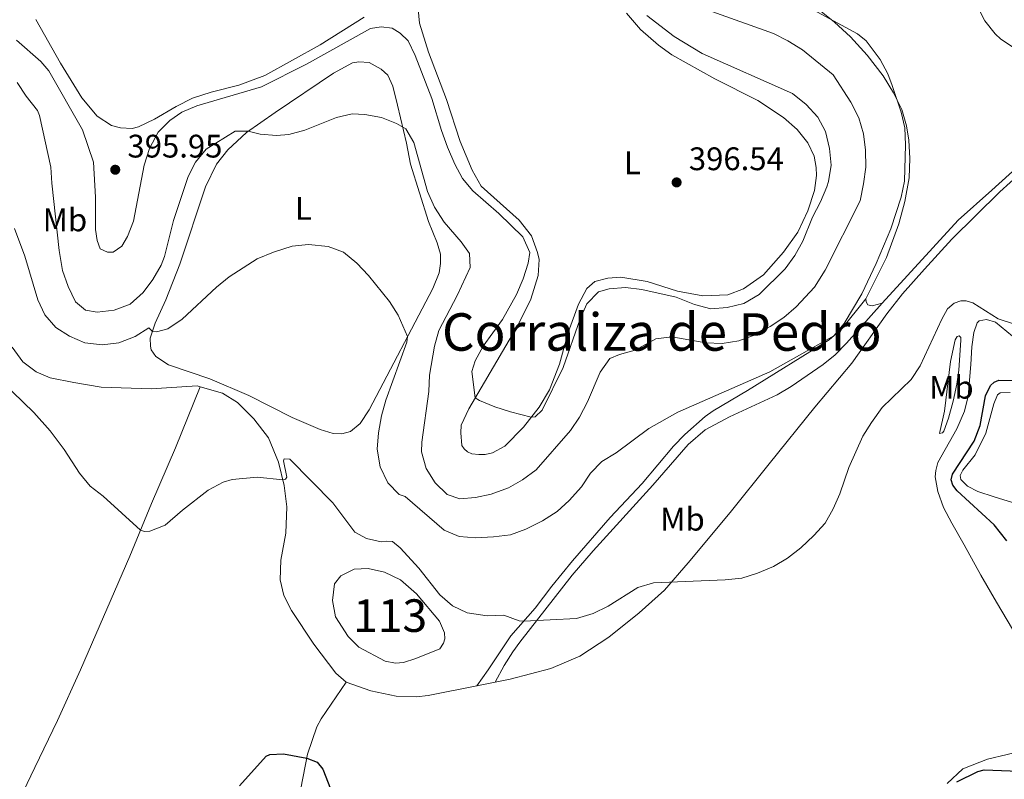
# Model space of a CAD drawing. Units: metres. Extents: x 622449 to 629426, y 655679 to 660428.
# Drawn here: x 627359 to 627661, y 657630 to 657863 of the extents above; entities that cross this region are included whole.
import ezdxf
from ezdxf.enums import TextEntityAlignment as Align

# ---------------------------------------------------------------- set-up
doc = ezdxf.new("R2010")
doc.units = ezdxf.units.M
doc.header["$MEASUREMENT"] = 0
doc.linetypes.add('DGN Style 3', pattern=[121.687118, 86.91937, -34.767748])
for name, color, linetype, lineweight in [('Centroides', 7, 'Continuous', 0), ('Elementos auxiliares', 7, 'Continuous', 0), ('Entidades rústicas y varios', 7, 'Continuous', 0), ('Hidrografía', 7, 'Continuous', 0), ('Relieve y altimetría', 7, 'Continuous', 0), ('Textos de rotulación', 7, 'Continuous', 0), ('Viales y ferrocarril', 7, 'Continuous', 0)]:
    doc.layers.add(name, color=color, linetype=linetype, lineweight=lineweight)
doc.styles.add('Style-Arial', font='txt')
doc.styles.add('Style-Arial Narrow', font='txt')
doc.styles.add('Style-Times New Roman', font='txt')

# ---------------------------------------------------------------- blocks, each defined once
blk = doc.blocks.new('5PATER_279')
at = {"layer": 'Relieve y altimetría', "linetype": 'Continuous', "lineweight": 0}
h = blk.add_hatch(color=250, dxfattribs=at)
edge = h.paths.add_edge_path()
edge.add_ellipse((1.001171767711639e-08, 1.001171767711639e-08), major_axis=(-1.09573144323131, -1.11071070076283), ratio=0.9994222409660313, start_angle=0, end_angle=360)
blk = doc.blocks.new('5PATER_280')
at = {"layer": 'Relieve y altimetría', "linetype": 'Continuous', "lineweight": 0}
h = blk.add_hatch(color=250, dxfattribs=at)
edge = h.paths.add_edge_path()
edge.add_ellipse((1.001171767711639e-08, 1.001171767711639e-08), major_axis=(-1.09573144323131, -1.11071070076283), ratio=0.9994222409660313, start_angle=0, end_angle=360)

msp = doc.modelspace()

# ---------------------------------------------------------------- linework, layer by layer
at = {"layer": 'Elementos auxiliares', "color": 250, "linetype": 'Continuous', "lineweight": 0}
msp.add_3dface([(622449.0700000001, 660305.23), (629341.9199999999, 660427.8600000001), (629426.49, 655801.5900000001), (622529.1000000001, 655678.98)], dxfattribs=at)
at = {"layer": 'Entidades rústicas y varios', "color": 92, "linetype": 'Continuous', "lineweight": 0, "extrusion": (-0.04248745380601227, -0.008526061337111646, 0.9990606200562396), "elevation": -31890.36535339987, "flags": 128}
msp.add_lwpolyline([(-521343.0625444883, 743945.2519849734), (-521343.0625444883, 743951.0210626293)], dxfattribs=at)
at = {"layer": 'Entidades rústicas y varios', "color": 92, "linetype": 'Continuous', "lineweight": 0}
for points in [[(627511.983, 657769.1810000001, 395.855), (627515.8970000001, 657777.0819999999, 395.921), (627518.156, 657784.325, 395.987), (627518.453, 657789.257, 395.987), (627517.9839999999, 657791.423, 395.987), (627516.1259999999, 657796.601, 395.921), (627512.351, 657801.361, 395.987), (627500.6840000001, 657811.844, 396.381), (627497.871, 657816.729, 396.315), (627494.2220000001, 657825.4890000001, 396.512), (627489.977, 657838.429, 396.774), (627484.446, 657852.9539999999, 397.562), (627481.716, 657861.879, 397.89), (627481.369, 657866.111, 398.35)], [(627545.246, 657864.8910000001, 397.103), (627549.575, 657859.943, 396.84), (627555.118, 657855.131, 396.643), (627559.156, 657852.1059999999, 396.643), (627572.371, 657844.8, 396.577), (627585.646, 657838.085, 396.577), (627593.435, 657832.8630000001, 396.906), (627597.6680000001, 657829.173, 397.103), (627600.9070000001, 657825.1470000001, 397.168), (627602.8489999999, 657820.9820000001, 397.168), (627603.541, 657817.5220000001, 397.103), (627603.561, 657815.0419999999, 397.103), (627603.041, 657810.4369999999, 396.906), (627600.99, 657804.212, 396.512), (627597.9029999999, 657797.649, 396.052), (627593.453, 657791.4909999999, 395.855), (627587.311, 657784.5889999999, 395.921), (627581.227, 657780.2960000001, 395.921), (627576.385, 657778.452, 395.987), (627568.703, 657778.1710000001, 396.052), (627560.9480000001, 657779.6100000001, 396.184), (627551.6599999999, 657782.4990000001, 396.249), (627543.487, 657783.878, 395.724), (627539.5050000001, 657783.584, 395.724), (627535.595, 657782.5789999999, 395.855), (627533.0789999999, 657780.413, 395.79), (627530.591, 657775.5989999999, 395.79), (627527.344, 657766.842, 395.593), (627524.727, 657757.104, 395.33), (627521.611, 657749.236, 395.199), (627518.47, 657743.932, 395.133), (627513.639, 657737.842, 394.871), (627507.8759999999, 657731.923, 394.805), (627504.1329999999, 657729.9580000001, 394.805), (627501.8840000001, 657729.442, 394.805), (627499.9510000001, 657729.4029999999, 394.805), (627497.842, 657729.5660000001, 394.805), (627496.429, 657730.1799999999, 394.805), (627495.419, 657731.1880000001, 394.805), (627494.703, 657732.209, 394.805), (627494.371, 657736.1059999999, 394.805), (627494.5260000001, 657738.425, 394.805), (627496.879, 657743.443, 394.871), (627511.983, 657769.1810000001, 395.855)], [(627604.49, 657865.872, 384.763), (627609.102, 657862.1980000001, 385.091), (627614.088, 657857.615, 385.353), (627619.115, 657852.067, 385.55), (627624.051, 657845.673, 385.419), (627627.2150000001, 657840.425, 385.156), (627629.783, 657835.361, 384.828), (627631.216, 657830.2919999999, 384.828), (627631.9469999999, 657825.908, 384.763), (627632.308, 657820.331, 384.697), (627632.0959999999, 657814.3940000001, 384.5), (627630.723, 657807.0619999999, 384.106), (627628.909, 657800.216, 384.106), (627625.098, 657789.8800000001, 383.909), (627618.7760000001, 657777.253, 384.631)], [(627451.219, 657855.212, 397.431), (627434.2509999999, 657845.794, 397.234), (627426.3030000001, 657842.81, 396.906), (627417.817, 657840.645, 396.709), (627412.091, 657838.848, 396.446), (627406.9850000001, 657836.2779999999, 396.446), (627400.382, 657832.342, 396.381), (627395.433, 657830.0320000001, 396.184), (627393.52, 657829.531, 396.315), (627389.979, 657829.76, 396.446), (627387.2150000001, 657830.4839999999, 396.709), (627382.807, 657833.3260000001, 396.709), (627378.0719999999, 657838.929, 396.84), (627371.527, 657849.585, 397.103), (627363.983, 657862.9739999999, 397.693)], [(627464.7779999999, 657863.6869999999, 397.495), (627451.219, 657855.212, 397.431)], [(627429.351, 657747.494, 381.678), (627417.3600000001, 657752.666, 382.465), (627404.692, 657756.967, 383.647), (627400.801, 657759.494, 384.172), (627399.368, 657761.578, 384.369), (627399.112, 657762.6610000001, 384.566), (627399.0930000001, 657765.0989999999, 384.828), (627400.621, 657769.746, 385.222), (627403.852, 657776.9040000001, 385.682), (627408.102, 657787.804, 386.469), (627416.054, 657811.6429999999, 388.504), (627419.4199999999, 657818.554, 389.095), (627422.8500000001, 657822.987, 389.489), (627428.598, 657828.2749999999, 389.948), (627437.3770000001, 657834.4469999999, 390.736), (627455.2849999999, 657846.5120000001, 391.852), (627461.206, 657849.7039999999, 391.786), (627463.1270000001, 657849.9950000001, 391.786), (627466.247, 657849.791, 391.786), (627469.949, 657847.76, 391.786), (627471.963, 657845.869, 391.458), (627473.577, 657842.4890000001, 391.064), (627474.9990000001, 657836.662, 390.736), (627477.763, 657824.9639999999, 389.423), (627478.9979999999, 657818.5830000001, 388.963), (627484.534, 657800.9469999999, 388.044), (627487.1240000001, 657794.3700000001, 387.782), (627488.152, 657790.9240000001, 387.322), (627488.1880000001, 657788.0660000001, 386.929), (627487.7609999999, 657785.2309999999, 386.666), (627485.7779999999, 657780.396, 386.272), (627466.2409999999, 657743.1200000001, 383.056), (627463.517, 657738.9269999999, 382.531), (627460.592, 657736.4909999999, 381.94), (627457.9310000001, 657735.79, 381.612), (627455.237, 657735.845, 381.612), (627451.2339999999, 657737.064, 381.481), (627442.6259999999, 657740.78, 381.087), (627429.351, 657747.494, 381.678)], [(627504.997, 657659.5179999999, 378.325), (627509.5419999999, 657660.4310000001, 378.527), (627522.0619999999, 657663.649, 378.789), (627530.9410000001, 657667.4709999999, 379.052), (627539.9010000001, 657673.3570000001, 379.446), (627549.2150000001, 657680.8130000001, 379.643), (627556.953, 657687.7820000001, 379.84), (627564.1699999999, 657696.1159999999, 380.365), (627577.1429999999, 657711.547, 381.152), (627589.0419999999, 657726.5120000001, 381.94), (627603.067, 657743.9210000001, 382.006), (627614.479, 657757.4780000001, 382.597), (627625.193, 657772.646, 382.662), (627630.0260000001, 657778.693, 382.203), (627636.767, 657786.335, 381.809), (627645.125, 657795.5590000001, 381.94), (627659.8929999999, 657810.0619999999, 381.611), (627666.2309999999, 657815.81, 381.217)], [(627665.977, 657818.2350000001, 381.526), (627657.4720000001, 657810.527, 381.591), (627647.1100000001, 657801.3189999999, 382.268), (627623.754, 657775.8640000001, 383.909)], [(627618.7760000001, 657777.253, 384.631), (627618.818, 657776.2450000001, 384.631), (627619.4010000001, 657775.3870000001, 384.566), (627620.6780000001, 657775.02, 384.5), (627623.754, 657775.8640000001, 383.909)], [(627663.754, 657765.783, 379.576), (627658.534, 657770.0349999999, 379.773), (627655.7760000001, 657770.8319999999, 379.576), (627653.517, 657770.467, 379.313), (627652.9469999999, 657769.8600000001, 379.182), (627651.8630000001, 657766.8829999999, 378.788), (627651.327, 657762.494, 378), (627651.034, 657757.061, 377.409), (627650.1599999999, 657747.321, 377.737), (627649.0430000001, 657742.7039999999, 377.934), (627646.6470000001, 657737.2890000001, 377.54), (627640.8729999999, 657726.9340000001, 376.489), (627640.192, 657724.5160000001, 376.555), (627640.0860000001, 657722.4950000001, 376.555), (627640.8130000001, 657718.061, 376.883), (627642.6070000001, 657713.1130000001, 377.146), (627645.1130000001, 657708.2720000001, 377.868), (627648.9780000001, 657701.6229999999, 378.328), (627654.061, 657692.321, 378.131), (627658.861, 657684.02, 377.606), (627668.6680000001, 657667.5079999999, 377.212)], [(627641.328, 657735.811, 377.545), (627642.8770000001, 657742.756, 379.056), (627644.716, 657757.95, 379.187), (627646.149, 657764.594, 378.793), (627646.7890000001, 657765.6229999999, 378.727), (627647.369, 657765.8940000001, 378.596), (627647.8899999999, 657765.3640000001, 378.465), (627647.9169999999, 657764.524, 378.333), (627647.321, 657755.298, 377.742), (627646.699, 657750.99, 377.742), (627645.558, 657745.7820000001, 377.874), (627644.1229999999, 657740.565, 377.677), (627642.69, 657736.611, 377.48), (627642.247, 657736.0079999999, 377.48), (627641.328, 657735.811, 377.545)], [(627414.3970000001, 657750.2280000001, 382.338), (627413.5, 657750.4850000001, 382.4), (627399.3700000001, 657749.5530000001, 382.662), (627384.0419999999, 657750.085, 382.006), (627375.658, 657751.4979999999, 382.006), (627368.321, 657752.997, 381.415), (627363.997, 657754.8330000001, 381.218), (627360.0009999999, 657757.8600000001, 381.021), (627356.7010000001, 657762.3459999999, 381.021)], [(627322.5490000001, 657546.3859999999, 372.43), (627342.0959999999, 657588.4140000001, 373.874), (627363.625, 657633.301, 375.646), (627370.587, 657647.679, 376.368), (627377.709, 657663.284, 377.287), (627392.848, 657698.1470000001, 379.322), (627399.48, 657714.4040000001, 380.7), (627406.7930000001, 657731.446, 381.488), (627414.3970000001, 657750.2280000001, 382.338)], [(627459.209, 657659.531, 376.427), (627456.0260000001, 657662.2139999999, 376.623), (627449.301, 657671.138, 376.952), (627442.4310000001, 657681.5290000001, 377.805), (627440.0519999999, 657686.0959999999, 378.527), (627438.925, 657690.8829999999, 378.724), (627439.1740000001, 657696.9480000001, 378.921), (627440.673, 657705.2949999999, 379.315), (627441.0490000001, 657713.341, 379.38), (627440.1840000001, 657719.906, 379.905), (627438.452, 657727.065, 380.299), (627435.3219999999, 657734.5009999999, 380.89), (627430.8700000001, 657740.369, 381.218), (627425.865, 657745.413, 381.349), (627421.203, 657748.2860000001, 381.874), (627414.3970000001, 657750.2280000001, 382.338)], [(627663.7690000001, 657714.6440000001, 372.625), (627658.121, 657716.4450000001, 372.625), (627653.1100000001, 657718.054, 373.347), (627649.9909999999, 657719.639, 373.807), (627647.949, 657721.7620000001, 374.201), (627647.7010000001, 657722.9739999999, 374.267), (627648.4909999999, 657724.595, 374.332), (627652.3400000001, 657729.257, 374.595), (627655.621, 657735.96, 374.464), (627658.0730000001, 657744.95, 374.595), (627659.121, 657747.7579999999, 374.595), (627659.9850000001, 657748.3729999999, 374.595), (627663.0530000001, 657748.4269999999, 374.464)], [(627392.1510000001, 657487.7239999999, 371.898), (627406.888, 657506.172, 372.554), (627421.9820000001, 657527.158, 372.62), (627432.0079999999, 657539.689, 371.766), (627435.4340000001, 657546.182, 371.372), (627438.4240000001, 657555.054, 371.11), (627442.727, 657577.6880000001, 371.766), (627443.8729999999, 657591.4010000001, 372.226), (627443.753, 657610.2320000001, 373.407), (627444.2309999999, 657618.8300000001, 373.735), (627445.281, 657626.8630000001, 374.129), (627447.362, 657637.3360000001, 375.114), (627450.1599999999, 657645.7790000001, 375.508), (627451.5700000001, 657648.2350000001, 375.77), (627459.209, 657659.531, 376.427)], [(627459.209, 657659.531, 376.427), (627466.763, 657656.8630000001, 376.689), (627474.571, 657655.1740000001, 377.214), (627480.7579999999, 657655.014, 377.345), (627484.3589999999, 657655.3759999999, 377.411), (627499.3459999999, 657658.3840000001, 378.075)], [(627668.2209999999, 657638.693, 377.015), (627656.1170000001, 657635.835, 376.555), (627648.531, 657632.8999999999, 376.167), (627643.7180000001, 657628.3659999999, 375.904)]]:
    msp.add_polyline3d(points, dxfattribs=at)
at = {"layer": 'Hidrografía', "color": 142, "linetype": 'Continuous', "lineweight": 0, "elevation": 378.33, "flags": 128}
msp.add_lwpolyline([(627459.797, 657673.5149999999), (627463.088, 657670.247), (627471.2150000001, 657665.9650000001), (627474.395, 657665.342), (627476.783, 657665.5260000001), (627480.6429999999, 657666.74), (627487.9580000001, 657669.7390000001), (627489.105, 657671.469), (627489.51, 657672.8319999999), (627489.432, 657674.679), (627487.8970000001, 657678.1880000001), (627480.814, 657686.635), (627475.8840000001, 657690.8840000001), (627471.031, 657693.287), (627465.98, 657694.4199999999), (627461.7010000001, 657694.1969999999), (627457.6270000001, 657692.092), (627455.584, 657689.693), (627455.0020000001, 657684.5390000001), (627455.9269999999, 657679.5320000001)], close=True, dxfattribs=at)
msp.add_lwpolyline([(627459.797, 657673.5149999999), (627455.9269999999, 657679.5320000001), (627455.0020000001, 657684.5390000001), (627455.584, 657689.693), (627457.6270000001, 657692.092), (627461.7010000001, 657694.1969999999), (627465.98, 657694.4199999999), (627471.031, 657693.287), (627475.8840000001, 657690.8840000001), (627480.814, 657686.635), (627487.8970000001, 657678.1880000001), (627489.432, 657674.679), (627489.51, 657672.8319999999), (627489.105, 657671.469), (627487.9580000001, 657669.7390000001), (627480.6429999999, 657666.74), (627476.783, 657665.5260000001), (627474.395, 657665.342), (627471.2150000001, 657665.9650000001), (627463.088, 657670.247), (627459.797, 657673.5149999999)], dxfattribs=at)
at = {"layer": 'Relieve y altimetría', "color": 30, "linetype": 'Continuous', "lineweight": 0, "flags": 128}
for points, elevation in [([(627664.3489999999, 657854.23), (627660.1869999999, 657856.9880000001), (627658.4310000001, 657858.618), (627655.3119999999, 657862.55), (627645.2849999999, 657882.436), (627644.56, 657885.462), (627644.1200000001, 657889.443), (627644.399, 657892.2890000001), (627646.9580000001, 657896.4680000001), (627647.04, 657897.206), (627646.4720000001, 657898.5549999999), (627642.4880000001, 657903.2660000001), (627641.31, 657903.9650000001), (627640.2050000001, 657904.0349999999)], 380), ([(627598.9739999999, 657867.878), (627616.1740000001, 657858.605), (627618.8970000001, 657856.405), (627623.1610000001, 657850.713), (627625.48, 657846.301), (627626.828, 657842.75), (627629.564, 657834.5760000001), (627630.763, 657829.72), (627630.94, 657824.514), (627630.6669999999, 657813.308), (627629.648, 657808.4180000001), (627626.4340000001, 657798.719), (627621.915, 657788.0430000001), (627617.524, 657778.79), (627612.098, 657769.666), (627608.8999999999, 657765.815), (627589.257, 657754.7790000001), (627561.0190000001, 657742.405), (627552.1059999999, 657737.405), (627542.092, 657729.9340000001), (627537.7479999999, 657727.2919999999), (627534.267, 657723.703), (627531.416, 657719.504), (627527.655, 657715.287), (627524.0009999999, 657711.8770000001), (627519.5050000001, 657709.006), (627514.392, 657706.5), (627509.7110000001, 657704.7579999999), (627504.3999999999, 657704.071), (627498.993, 657703.844), (627493.932, 657704.2350000001), (627489.3030000001, 657706.1270000001), (627477.3049999999, 657716.469), (627475.462, 657717.1429999999), (627471.9950000001, 657720.7450000001), (627469.648, 657725.565), (627468.7150000001, 657731.027), (627469.1240000001, 657736.013), (627470.0800000001, 657741.267), (627471.4310000001, 657746.1159999999), (627477.831, 657763.8770000001), (627478.051, 657765.652), (627475.2139999999, 657772.2), (627472.483, 657776.4269999999), (627466.03, 657784.409), (627462.5360000001, 657788.1440000001), (627458.4029999999, 657791.537), (627453.736, 657793.324), (627447.699, 657793.9110000001), (627442.6769999999, 657793.362), (627436.861, 657791.577), (627431.8800000001, 657789.5079999999), (627423.3300000001, 657783.9280000001), (627419.4510000001, 657780.78), (627408.8470000001, 657770.9979999999), (627404.4299999999, 657768.037), (627400.9820000001, 657767.0519999999), (627399.76, 657767.1270000001), (627398.675, 657768.348), (627394.4639999999, 657765.639)], 385), ([(627358.165, 657843.5959999999), (627360.9380000001, 657839.435), (627364.4979999999, 657834.9909999999), (627365.065, 657833.5009999999), (627368.591, 657817.672), (627368.824, 657812.676), (627371.105, 657792.058), (627372.115, 657785.908), (627373.9199999999, 657780.98), (627376.0959999999, 657776.237), (627379.186, 657773.76), (627382.747, 657773.0689999999), (627387.9739999999, 657773.7520000001), (627392.8570000001, 657775.5970000001), (627396.871, 657779.1300000001), (627399.8530000001, 657783.142), (627402.388, 657787.5789999999), (627403.4240000001, 657790.254), (627406.2, 657801.219), (627410.675, 657814.7779999999), (627412.963, 657819.2220000001), (627416.2050000001, 657823.135), (627425.1370000001, 657828.7209999999), (627429.1769999999, 657828.682), (627432.8319999999, 657827.7420000001), (627437.8319999999, 657827.3740000001), (627441.6640000001, 657827.6939999999), (627446.4979999999, 657828.967), (627456.243, 657832.845), (627461.0730000001, 657834.061), (627464.9920000001, 657833.8470000001), (627470.078, 657832.8840000001), (627474.71, 657831.0290000001), (627477.5430000001, 657829.432), (627479.99, 657825.246), (627484.2080000001, 657810.1980000001), (627486.3260000001, 657805.3870000001), (627489.3049999999, 657800.747), (627494.477, 657794.7420000001), (627497.1089999999, 657791.1529999999), (627497.2930000001, 657786.788), (627493.3230000001, 657778.212), (627487.679, 657767.462), (627486.3030000001, 657762.6540000001), (627484.81, 657753.719), (627484.601, 657748.706), (627482.4780000001, 657733.2280000001), (627482.3530000001, 657730.196), (627483.746, 657725.0830000001), (627486.5360000001, 657720.743), (627490.1780000001, 657717.1130000001), (627494.1429999999, 657715.808), (627498.879, 657716.176), (627503.7620000001, 657717.2450000001), (627509.0109999999, 657719.209), (627513.3970000001, 657721.6070000001), (627517.513, 657724.6680000001), (627528.0760000001, 657736.746), (627530.855, 657740.9010000001), (627533.3230000001, 657745.587), (627537.158, 657754.7039999999), (627540.176, 657758.9099999999), (627543.1100000001, 657760.1270000001), (627547.9299999999, 657761.47), (627554.2620000001, 657764.885), (627559.217, 657765.568), (627569.6159999999, 657763.7239999999), (627574.6100000001, 657763.469), (627579.7239999999, 657764.3130000001), (627584.8, 657766.1140000001), (627589.4210000001, 657768.6780000001), (627593.548, 657771.5), (627597.3859999999, 657774.7280000001), (627602.9539999999, 657780.811), (627606.2749999999, 657785.979), (627616.98, 657807.327), (627618.024, 657812.5009999999), (627618.773, 657817.662), (627618.638, 657822.8700000001), (627618.0689999999, 657827.837), (627616.5989999999, 657832.7590000001), (627614.193, 657837.567), (627608.7320000001, 657846.0320000001), (627599.2609999999, 657853.672), (627594.854, 657856.4720000001), (627590.381, 657858.7069999999), (627570.067, 657865.9809999999)], 390), ([(627475.8430000001, 657858.791), (627478.212, 657856.452), (627480.4269999999, 657851.9510000001), (627485.5109999999, 657838.743), (627488.467, 657828.889), (627490.337, 657823.8219999999), (627492.547, 657818.584), (627494.929, 657814.139), (627498.064, 657810.365), (627506.095, 657803.3870000001), (627513.4140000001, 657796.263), (627515.5530000001, 657791.4450000001), (627515.0630000001, 657788.1240000001), (627513.5349999999, 657783.3630000001), (627511.5220000001, 657778.567), (627507.196, 657770.8559999999), (627501.2509999999, 657762.6510000001), (627498.791, 657758.175), (627497.7919999999, 657754.9369999999), (627498.8589999999, 657746.817), (627500.155, 657745.9880000001), (627504.881, 657744.075), (627509.625, 657742.4820000001), (627516.0179999999, 657740.841), (627517.233, 657740.9340000001), (627519.3729999999, 657743.0419999999), (627525.8430000001, 657756.139), (627531.014, 657771.115), (627533.0800000001, 657775.6640000001), (627536.638, 657779.3400000001), (627540.006, 657780.2390000001), (627544.9850000001, 657780.71), (627550.0349999999, 657780.0900000001), (627560.541, 657777.764), (627566.108, 657775.452), (627571.166, 657774.1510000001), (627576.1499999999, 657774.5320000001), (627581.294, 657775.787), (627585.9839999999, 657778.496), (627593.983, 657786.4650000001), (627596.9269999999, 657790.5249999999), (627599.365, 657794.8970000001), (627602.3859999999, 657802.2720000001), (627604.834, 657807.0419999999), (627606.744, 657811.6340000001), (627607.304, 657813.2849999999), (627608.0989999999, 657818.2250000001), (627607.548, 657823.3740000001), (627606.3770000001, 657828.551), (627604.051, 657833.021), (627600.4269999999, 657836.9169999999), (627596.2660000001, 657840.3130000001), (627568.4809999999, 657852.561), (627559.8840000001, 657857.7760000001), (627551.5079999999, 657864.2069999999)], 395), ([(627381.605, 657819.1669999999), (627382.223, 657808.4709999999), (627382.2649999999, 657798.5079999999), (627382.744, 657795.1229999999), (627383.693, 657792.5560000001), (627385.963, 657791.558), (627387.6440000001, 657791.587), (627390.301, 657793.381), (627392.1100000001, 657796.358), (627393.9029999999, 657801.0290000001), (627397.1680000001, 657818.229), (627398.8160000001, 657823.4010000001), (627401.5249999999, 657828.3729999999), (627405.1159999999, 657831.9720000001), (627408.794, 657834.4820000001), (627413.3800000001, 657836.5220000001), (627433.2309999999, 657842.28), (627447.034, 657849.3060000001), (627466.6570000001, 657860.254), (627469.959, 657860.73), (627473.297, 657860.324), (627475.8430000001, 657858.791)], 395), ([(627358.0360000001, 657856.646), (627365.4539999999, 657850.0800000001), (627367.977, 657847.226), (627378.2860000001, 657829.0760000001), (627381.605, 657819.1669999999)], 395), ([(627394.4639999999, 657765.639), (627389.4310000001, 657763.672), (627384.344, 657763.037), (627379.0179999999, 657763.6429999999), (627374.298, 657765.7220000001), (627370.081, 657768.405), (627366.6880000001, 657772.3130000001), (627364.5190000001, 657776.9340000001), (627360.54, 657790.287), (627357.3640000001, 657798.815)], 385), ([(627353.4680000001, 657751.8200000001), (627363.3200000001, 657742.344), (627368.308, 657736.71), (627372.628, 657730.963), (627377.31, 657723.6340000001), (627380.587, 657719.6939999999), (627384.585, 657716.625), (627396.111, 657706.1440000001), (627397.263, 657705.73), (627398.98, 657705.8870000001), (627403.658, 657707.652), (627408.97, 657712.277), (627416.8640000001, 657718.412), (627421.4210000001, 657720.882), (627424.256, 657721.71), (627431.9199999999, 657722.4110000001), (627439.767, 657721.632), (627440.639, 657721.878), (627441.034, 657722.4839999999), (627439.9709999999, 657727.4380000001), (627440.169, 657728.038), (627441.895, 657727.9850000001), (627455.074, 657714.5819999999), (627461.888, 657705.5349999999), (627465.4180000001, 657703.581), (627469.9580000001, 657702.594), (627471.716, 657702.794), (627473.4040000001, 657702.655), (627475.7949999999, 657700.78), (627481.567, 657694.507), (627488.01, 657686.2849999999), (627491.852, 657682.915), (627496.399, 657680.7930000001), (627502.452, 657679.828), (627507.5700000001, 657680.087), (627512.315, 657678.3659999999), (627513.7139999999, 657678.173), (627529.889, 657679.0530000001), (627535.041, 657680.531), (627539.693, 657682.872), (627548.7479999999, 657688.5090000001), (627553.575, 657689.9550000001), (627575.6100000001, 657690.888), (627580.6740000001, 657691.436), (627585.446, 657692.9269999999), (627590.4029999999, 657695.0419999999), (627594.72, 657697.56), (627598.7919999999, 657700.777), (627602.8300000001, 657704.48), (627606.283, 657708.325), (627608.7660000001, 657712.7069999999), (627610.756, 657717.281), (627613.513, 657725.3640000001), (627617.8160000001, 657735.004), (627620.44, 657739.2590000001), (627623.7930000001, 657743.835), (627632.638, 657752.4469999999), (627635.4169999999, 657756.605), (627642.115, 657771.0109999999), (627643.8570000001, 657774.1130000001), (627645.905, 657775.8589999999), (627647.881, 657776.551), (627649.561, 657776.6030000001), (627651.6300000001, 657775.9850000001), (627659.351, 657771.075), (627664.104, 657769.5249999999)], 380)]:
    msp.add_lwpolyline(points, dxfattribs=dict(at, elevation=elevation))
at = {"layer": 'Relieve y altimetría', "color": 30, "linetype": 'Continuous', "lineweight": 30, "elevation": 375, "flags": 128}
for points in [[(627658.165, 657751.652), (627659.5660000001, 657752.2209999999), (627663.827, 657752.091)], [(627661.9990000001, 657702.841), (627658.1140000001, 657707.7660000001), (627646.8030000001, 657718.24), (627645.433, 657720.0360000001), (627644.9639999999, 657721.598), (627645.3289999999, 657723.3970000001), (627652.0020000001, 657733.538), (627653.8500000001, 657738.3260000001), (627655.5109999999, 657747.4169999999), (627657.0430000001, 657750.5660000001), (627658.165, 657751.652)], [(627426.439, 657627.6329999999), (627434.6599999999, 657636.7409999999), (627435.7720000001, 657637.2919999999), (627440.0090000001, 657637.5120000001), (627447.121, 657636.1229999999), (627450.283, 657634.9099999999), (627452.0120000001, 657632.797), (627457.4780000001, 657618.815)], [(627646.7339999999, 657628.865), (627653.118, 657632.0349999999), (627655.0449999999, 657632.568), (627665.676, 657632.111)]]:
    msp.add_lwpolyline(points, dxfattribs=at)
at = {"layer": 'Viales y ferrocarril', "color": 250, "linetype": 'DGN Style 3', "lineweight": 0}
msp.add_polyline3d([(627499.3459999999, 657658.3840000001, 378.075), (627502.7949999999, 657663.3219999999, 378.797), (627509.817, 657673.729, 379.52), (627517.2620000001, 657682.2209999999, 380.437), (627522.4010000001, 657688.997, 381.422), (627528.655, 657696.7609999999, 382.205), (627540.2220000001, 657710.098, 382.8), (627550.0860000001, 657720.4780000001, 383.194), (627559.737, 657731.943, 383.982), (627563.202, 657735.533, 384.229), (627569.4099999999, 657741.108, 384.465), (627571.8489999999, 657742.838, 384.507), (627582.4340000001, 657749.0860000001, 384.901), (627607.513, 657764.6059999999, 384.901), (627611.284, 657767.896, 385.17), (627618.7760000001, 657777.253, 384.631)], dxfattribs=at)
at = {"layer": 'Viales y ferrocarril', "color": 250, "linetype": 'Continuous', "lineweight": 0}
msp.add_polyline3d([(627504.997, 657659.5179999999, 378.325), (627507.6840000001, 657664.592, 378.915), (627510.354, 657668.818, 379.004), (627512.5549999999, 657671.7350000001, 379.112), (627528.574, 657692.304, 381.863), (627535.087, 657699.868, 382.389), (627553.3859999999, 657719.986, 383.194), (627564.2139999999, 657732.425, 383.784), (627569.4480000001, 657736.9340000001, 383.784), (627576.9299999999, 657740.9909999999, 384.047), (627591.531, 657747.703, 383.85), (627595.834, 657750.243, 383.903), (627605.693, 657757.03, 384.015), (627609.3030000001, 657760.014, 384.047), (627612.834, 657763.557, 384.29), (627623.754, 657775.8640000001, 383.909)], dxfattribs=at)

# ---------------------------------------------------------------- block references
at = {"layer": 'Relieve y altimetría', "color": 250, "linetype": 'Continuous', "lineweight": 0}
for name, p in [('5PATER_279', (627388.325, 657816.8470000001, 395.95)), ('5PATER_280', (627560.6669999999, 657812.963, 396.54))]:
    msp.add_blockref(name, p, dxfattribs=at)

# ---------------------------------------------------------------- texts
at = {"layer": 'Centroides', "color": 142, "linetype": 'Continuous', "lineweight": 0, "style": 'Style-Arial Narrow'}
msp.add_text('113', height=10.000002, dxfattribs=at).set_placement((627472.717660008, 657679.9240009999, 378.33), align=Align.MIDDLE_CENTER)
at = {"layer": 'Entidades rústicas y varios', "color": 92, "linetype": 'Continuous', "lineweight": 0, "style": 'Style-Arial Narrow'}
for s, p in [('L', (627547.0961597834, 657818.970001, 396.42)), ('L', (627446.0551597835, 657804.9890009998, 386.627)), ('Mb', (627372.8818623526, 657801.457001, 391.186)), ('Mb', (627645.0048623525, 657750.054001, 378.509)), ('Mb', (627562.4698623526, 657709.541001, 381.728))]:
    msp.add_text(s, height=7.000002, dxfattribs=at).set_placement(p, align=Align.MIDDLE_CENTER)
at = {"layer": 'Textos de rotulación', "color": 250, "linetype": 'Continuous', "lineweight": 0, "style": 'Style-Arial'}
for s, p in [('395.95', (627392.075, 657820.5970000001, 395.95)), ('396.54', (627564.4169999999, 657816.713, 396.54))]:
    msp.add_text(s, height=7.000002, dxfattribs=at).set_placement(p)
at = {"layer": 'Textos de rotulación', "color": 250, "linetype": 'Continuous', "lineweight": 0, "style": 'Style-Times New Roman'}
msp.add_text('Corraliza de Pedro', height=11.500002, dxfattribs=at).set_placement((627556.1132006517, 657767.024001, 390.784), align=Align.MIDDLE_CENTER)

doc.saveas('drawing.dxf')
